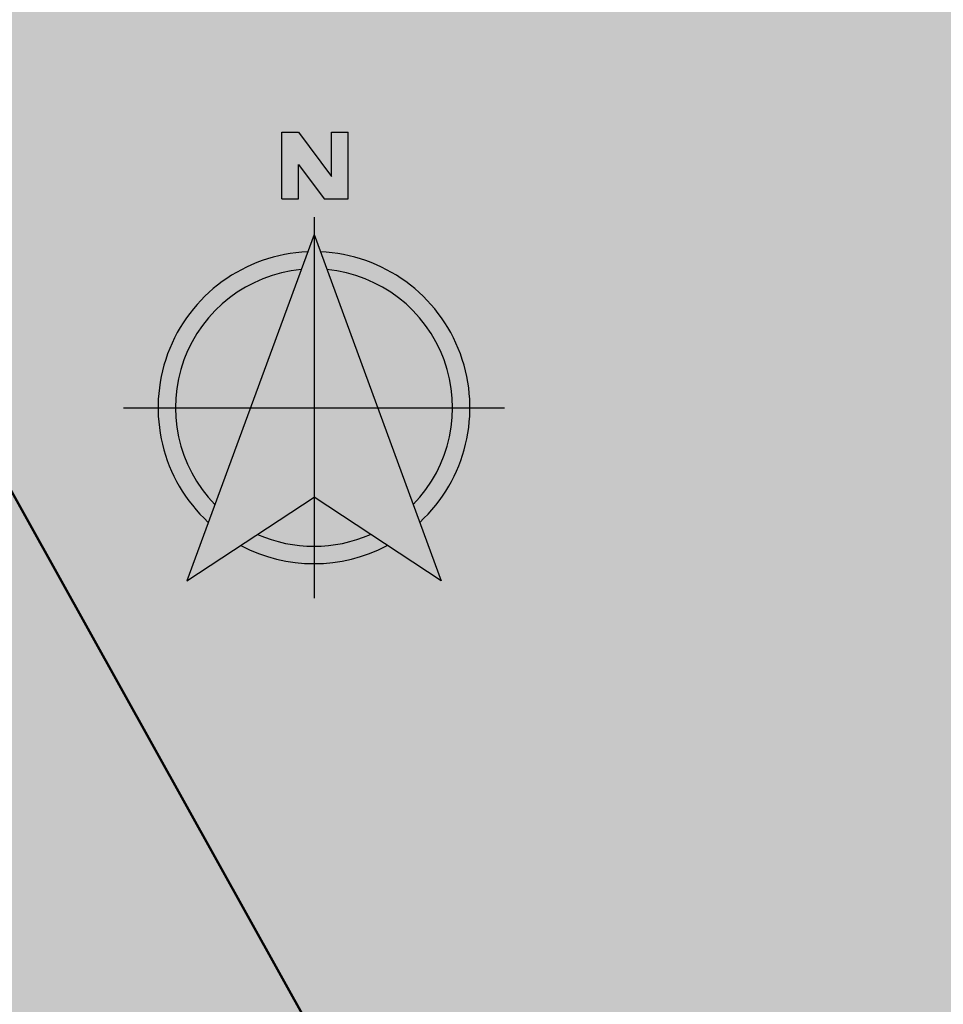
# Model space of a CAD drawing. Units: millimetres. Extents: x 510183 to 1165542, y 4368314 to 4917971.
# Drawn here: x 511168 to 511205, y 4371440 to 4371480 of the extents above; entities that cross this region are included whole.
import ezdxf

# ---------------------------------------------------------------- set-up
doc = ezdxf.new("R2010")
doc.units = ezdxf.units.MM
doc.header["$LTSCALE"] = 10
for name, color, linetype in [('HOJAS', 235, 'Continuous'), ('IMAGEN', 255, 'Continuous'), ('LIMITE-CARRETERA', 170, 'Continuous'), ('NORTE', 2, 'Continuous'), ('SOMBREADO-SIT', 252, 'Continuous')]:
    doc.layers.add(name, color=color, linetype=linetype)
picture_1 = doc.add_image_def('image1.tif', size_in_pixel=(3510, 2438))

# ---------------------------------------------------------------- blocks, each defined once
blk = doc.blocks.new('NORTE')
at = {"layer": 'NORTE'}
for p, q in [((-2.607, 16.873), (-2.607, 22.249)), ((-2.607, 22.249), (-1.263, 22.249)), ((-1.263, 22.249), (1.425, 18.665)), ((1.425, 18.665), (1.425, 22.249)), ((1.425, 22.249), (2.769, 22.249)), ((2.769, 16.873), (2.769, 22.249)), ((-1.263, 19.636), (0.809, 16.873)), ((-1.263, 16.873), (-1.263, 19.636)), ((-2.607, 16.873), (-1.263, 16.873)), ((0.809, 16.873), (2.769, 16.873)), ((0, 15.4), (0, -15.4)), ((0, 14), (-10.282, -14)), ((0, 14), (10.282, -14)), ((-15.4, 0), (15.4, 0)), ((-10.282, -14), (0, -7.238)), ((10.282, -14), (0, -7.238))]:
    blk.add_line(p, q, dxfattribs=at)
for major_axis, start_param, end_param in [((-8.91, 8.91), -0.744276, 1.611248), ((8.91, 8.91), 4.671938, 7.027462), ((7.92, 7.92), 0.878939, 3.129625), ((-7.92, 7.92), 3.15356, 5.404246), ((-7.92, 7.92), 1.937535, 2.774854), ((-8.91, 8.91), 1.867759, 2.84463)]:
    blk.add_ellipse((0, 0), major_axis=major_axis, ratio=1, start_param=start_param, end_param=end_param, dxfattribs=at)
for points in [[(-2.607, 22.249), (-1.263, 22.249), (-2.607, 16.873), (-1.263, 16.873)], [(-1.263, 22.249), (1.425, 18.665), (-1.263, 19.636), (0.809, 16.873)], [(1.425, 22.249), (2.769, 22.249), (1.425, 18.665), (2.769, 16.873)], [(0.809, 16.873), (1.425, 18.665), (2.769, 16.873), (0.809, 16.873)], [(1.425, 18.665), (2.769, 16.873), (0.809, 16.873)], [(2.769, 16.873), (0.809, 16.873), (2.769, 16.873)]]:
    blk.add_solid(points, dxfattribs=at)
at = {"layer": 'NORTE', "color": 251}
blk.add_solid([(0, 14), (10.282, -14), (0, -7.238)], dxfattribs=at)

msp = doc.modelspace()

# ---------------------------------------------------------------- hatches: boundary and pattern name
at = {"layer": 'SOMBREADO-SIT'}
for points in [[(511343.171, 4371371.744), (510916.22, 4372138.929), (510820.198, 4372085.492), (511247.149, 4371318.307)], [(511512.651, 4371366.9), (511284.617, 4371742.458), (510933.019, 4371528.972), (511161.054, 4371153.414)]]:
    msp.add_hatch(color=256, dxfattribs=at).paths.add_polyline_path(points)

# ---------------------------------------------------------------- linework, layer by layer
at = {"layer": 'HOJAS', "lineweight": 50}
msp.add_lwpolyline([(511343.171, 4371371.744), (510916.22, 4372138.929), (510820.198, 4372085.492), (511247.149, 4371318.307)], close=True, dxfattribs=at)
at = {"layer": 'LIMITE-CARRETERA', "color": 160, "const_width": 0.35}
msp.add_lwpolyline([(511192.622, 4371427.632), (511200.824, 4371427.429, 0.432848), (511217.389, 4371447.146)], format="xyb", dxfattribs=at)

# ---------------------------------------------------------------- block references
at = {"layer": 'NORTE', "lineweight": 50, "xscale": 0.5, "yscale": 0.5, "zscale": 0.5}
msp.add_blockref('NORTE', (511179.897, 4371464.5), dxfattribs=at)

# ---------------------------------------------------------------- referenced raster images: frames only (the image files are external)
at = {"layer": 'IMAGEN'}
image = msp.add_image(picture_1, insert=(511152.442, 4371698.415), size_in_units=(297.18, 206.417), rotation=-85.66261, dxfattribs=at)
image.set_boundary_path([(2748.589, 1914.958), (2761.03, 1907.306), (2884.45, 1856.15), (2908.315, 1846.604), (2925.815, 1839.578), (2945.293, 1832.145), (2963.268, 1824.296), (3225.92, 1710.095), (3268.003, 1704.601), (3291.134, 1696.26), (3290.458, 1680.552), (3292.132, 1666.916), (3291.757, 1659.205), (3288.718, 1652.894), (3284.264, 1648.395), (3283.48, 1629.072), (3272.17, 1498.663), (3233.821, 1378.952), (2751.025, 1191.394), (2246.608, 1013.054), (2036.038, 874.446), (1998.32, 526.098), (1670.843, 293.357), (1263.382, 375.488), (1008.99, 588.556), (539.872, 1275.403), (748.327, 1971.715), (875.7, 2177.334), (1570.657, 2329.285), (1706.753, 2268.463), (1913.224, 2298.79), (2128.737, 2197.273), (2265.054, 2135.772), (2748.589, 1914.958)])

doc.saveas('drawing.dxf')
